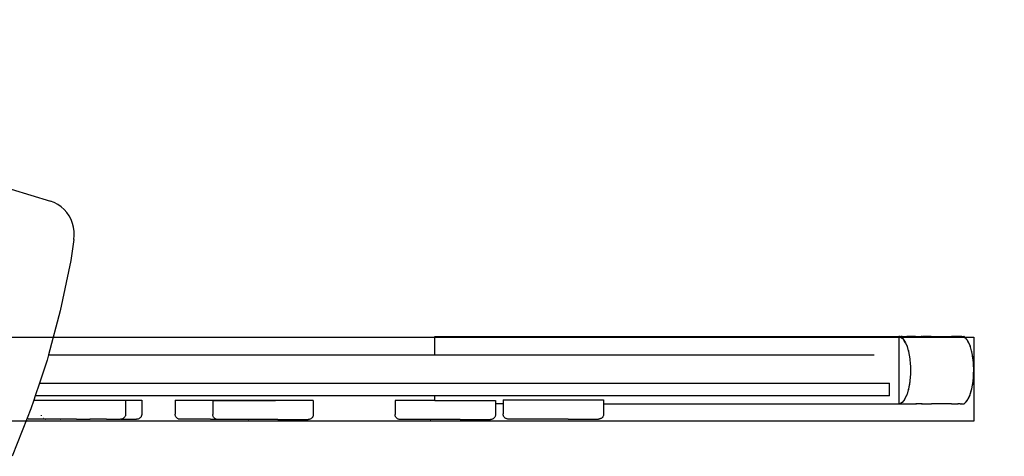
# Model space of a CAD drawing. Units: centimetres. Extents: x -2509 to 5141, y -4320 to 3904.
# Drawn here: x 11 to 1181, y 1913 to 2431 of the extents above; entities that cross this region are included whole.
import ezdxf

# ---------------------------------------------------------------- set-up
doc = ezdxf.new("R2010")
doc.units = ezdxf.units.CM

# ---------------------------------------------------------------- blocks, each defined once
blk = doc.blocks.new('1703 2d')
for p, q in [((1.1, 2229.8), (47.8, 2215.5)), ((52.2, 2213.8), (47.8, 2215.5)), ((56.5, 2211.6), (52.2, 2213.8)), ((60.4, 2208.9), (56.5, 2211.6)), ((64, 2205.7), (60.4, 2208.9)), ((67.2, 2202.1), (64, 2205.7)), ((70, 2198.1), (67.2, 2202.1)), ((72.3, 2193.8), (70, 2198.1)), ((74.1, 2189.2), (72.3, 2193.8)), ((75.3, 2184.5), (74.1, 2189.2)), ((76, 2179.6), (75.3, 2184.5)), ((76.1, 2174.7), (76, 2179.6)), ((75.7, 2169.9), (71.9, 2145.1)), ((75.7, 2169.9), (76.1, 2174.7)), ((71.9, 2145.1), (59.5, 2085.5)), ((59.5, 2085.5), (45.5, 2033.3)), ((504.5, 2033.3), (504.5, 2054.8)), ((504.5, 2054.8), (1055.5, 2054.8)), ((1055.5, 2054.8), (1055.5, 2054.7)), ((1055.5, 2054.8), (1055.6, 2054.8)), ((1055.5, 2054.7), (1055.5, 1975)), ((1055.5, 2054.7), (1057.5, 2054.2)), ((1057.1, 2054.8), (1055.6, 2054.8)), ((1055.6, 2054.8), (1055.6, 2054.8)), ((1055.6, 2054.8), (1056.9, 2054.6)), ((1056.9, 2054.6), (1058.3, 2053.9)), ((1057.1, 2054.8), (1058.1, 2054.8)), ((1057.5, 2054.2), (1059.5, 2052.9)), ((1059.2, 2054.8), (1058.1, 2054.8)), ((1058.3, 2053.9), (1059.7, 2052.8)), ((1059.2, 2054.8), (1065.1, 2054.8)), ((1059.5, 2052.9), (1061.4, 2050.9)), ((1059.7, 2052.8), (1061.1, 2051.3)), ((1061.1, 2051.3), (1061.4, 2050.9)), ((1061.4, 2050.9), (1061.4, 2050.8)), ((1061.4, 2050.8), (1061.5, 2050.7)), ((1061.4, 2050.8), (1061.5, 2050.8)), ((1061.5, 2050.8), (1061.5, 2050.7)), ((1063.4, 2047.4), (1061.5, 2050.7)), ((1061.5, 2050.7), (1061.5, 2050.7)), ((1061.5, 2050.7), (1062.3, 2049.4)), ((1062.3, 2049.4), (1063.5, 2047.2)), ((1063.4, 2047.4), (1064.8, 2043.9)), ((1063.5, 2047.2), (1064.7, 2044.5)), ((1065.2, 2054.8), (1065.1, 2054.8)), ((1065.3, 2054.8), (1065.2, 2054.8)), ((1065.2, 2054.8), (1065.3, 2054.8)), ((1065.5, 2054.8), (1065.3, 2054.8)), ((1065.3, 2054.8), (1065.3, 2054.8)), ((1074.3, 2054.8), (1065.5, 2054.8)), ((1075.2, 2054.8), (1074.3, 2054.8)), ((1075.2, 2054.8), (1076.2, 2054.8)), ((1075.2, 2054.8), (1075.7, 2054.4)), ((1076.2, 2054.8), (1075.7, 2054.4)), ((1076.2, 2054.8), (1082.1, 2054.8)), ((1082.6, 2054.8), (1082.1, 2054.8)), ((1082.6, 2054.8), (1083.6, 2054.8)), ((1082.6, 2054.8), (1083, 2054.4)), ((1083.6, 2054.8), (1083, 2054.4)), ((1093.6, 2054.8), (1083.6, 2054.8)), ((1093.9, 2054.8), (1093.6, 2054.8)), ((1094, 2054.8), (1093.9, 2054.8)), ((1093.9, 2054.8), (1093.9, 2054.8)), ((1094, 2054.8), (1118, 2054.8)), ((1118.2, 2054.8), (1118, 2054.8)), ((1118.3, 2054.8), (1118.2, 2054.8)), ((1118.3, 2054.8), (1118.2, 2054.8)), ((1118.7, 2054.8), (1118.3, 2054.8)), ((1118.3, 2054.8), (1118.3, 2054.8)), ((1125.1, 2054.8), (1118.7, 2054.8)), ((1125.3, 2054.8), (1125.1, 2054.8)), ((1125.3, 2054.8), (1125.7, 2054.8)), ((1125.3, 2054.8), (1125.3, 2054.8)), ((1126, 2054.4), (1125.3, 2054.8)), ((1126, 2054.8), (1125.7, 2054.8)), ((1129.1, 2054.8), (1126, 2054.8)), ((1126, 2054.8), (1126, 2054.4)), ((1129.3, 2054.8), (1129.1, 2054.8)), ((1129.7, 2054.8), (1129.3, 2054.8)), ((1129.8, 2054.4), (1129.3, 2054.8)), ((1129.8, 2054.8), (1129.7, 2054.8)), ((1130.2, 2054.8), (1129.8, 2054.8)), ((1129.8, 2054.8), (1129.8, 2054.4)), ((1130.2, 2054.8), (1132.7, 2054.8)), ((1132.8, 2054.9), (1132.7, 2054.8)), ((1132.9, 2054.8), (1132.8, 2054.9)), ((1133, 2054.8), (1132.9, 2054.8)), ((1132.9, 2054.8), (1132.9, 2054.8)), ((1133, 2054.8), (1133.1, 2054.8)), ((1134.7, 2053), (1133, 2054.8)), ((1136.4, 2051), (1134.7, 2053)), ((1134.9, 2052.8), (1134.7, 2053)), ((1136.2, 2051.3), (1134.9, 2052.8)), ((1136.4, 2051), (1136.2, 2051.3)), ((1136.6, 2050.9), (1136.4, 2051)), ((1136.6, 2050.9), (1136.6, 2050.8)), ((1136.7, 2050.7), (1136.6, 2050.8)), ((1136.9, 2050.3), (1136.7, 2050.7)), ((1138.5, 2047.4), (1136.9, 2050.3)), ((1137.5, 2049.4), (1136.9, 2050.3)), ((1138.5, 2047.4), (1137.5, 2049.4)), ((1140.1, 2043.9), (1138.5, 2047.4)), ((1138.7, 2047.2), (1138.5, 2047.4)), ((1139.8, 2044.5), (1138.7, 2047.2)), ((1064.7, 2044.5), (1064.9, 2043.9)), ((1064.9, 2043.9), (1065.6, 2043.6)), ((1064.9, 2043.9), (1065.2, 2043)), ((1065.6, 2043.6), (1065.2, 2043)), ((1065.2, 2043), (1065.7, 2041.6)), ((1065.2, 2043), (1066.6, 2037.9)), ((1065.7, 2041.6), (1066.6, 2038.3)), ((1066.6, 2038.3), (1066.7, 2037.9)), ((1066.7, 2037.9), (1067.2, 2037.7)), ((1066.7, 2037.9), (1066.9, 2036.9)), ((1067.2, 2037.7), (1066.9, 2036.9)), ((1066.9, 2036.9), (1067.7, 2032.6)), ((1066.9, 2036.9), (1066.9, 2036.9)), ((1066.9, 2036.9), (1067.4, 2034.8)), ((1067.4, 2034.8), (1067.7, 2032.6)), ((1140.1, 2043.9), (1139.8, 2044.5)), ((1140.1, 2043.9), (1140, 2043.6)), ((1140.3, 2043.1), (1140, 2043.6)), ((1140.1, 2043.7), (1140.1, 2043.9)), ((1140.3, 2043.1), (1140.1, 2043.7)), ((1140.4, 2043), (1140.3, 2043.1)), ((1140.4, 2042.8), (1140.4, 2043)), ((1141.8, 2037.9), (1140.4, 2042.8)), ((1141.8, 2037.9), (1141.7, 2037.7)), ((1142.1, 2037), (1141.7, 2037.7)), ((1141.9, 2037.5), (1141.8, 2037.9)), ((1142.1, 2037), (1141.9, 2037.5)), ((1142.1, 2036.7), (1142.1, 2037)), ((1142.9, 2032.6), (1142.1, 2036.7)), ((1142.5, 2034.8), (1142.1, 2036.7)), ((1142.9, 2032.6), (1142.5, 2034.8)), ((43.8, 2026.8), (34.7, 1999.4)), ((45.5, 2033.3), (43.8, 2026.8)), ((45.5, 2033.3), (504.5, 2033.3)), ((504.5, 2033.3), (1026.1, 2033.3)), ((1067.7, 2032.6), (1068.4, 2027.8)), ((1067.7, 2032.6), (1068, 2031.1)), ((1068, 2031.1), (1068.4, 2027.8)), ((1068.4, 2027.8), (1068.5, 2027.8)), ((1068.4, 2027.8), (1068.5, 2027.7)), ((1068.5, 2027.7), (1068.4, 2027.6)), ((1068.4, 2027.6), (1068.5, 2027.2)), ((1068.5, 2027.8), (1068.5, 2027.7)), ((1068.5, 2027.2), (1068.9, 2023.1)), ((1068.5, 2027.2), (1068.8, 2023.3)), ((1068.8, 2023.3), (1069.1, 2019)), ((1068.9, 2023.1), (1069.1, 2019)), ((1143.5, 2028.3), (1142.9, 2032.6)), ((1143.2, 2031.1), (1142.9, 2032.6)), ((1143.5, 2028.3), (1143.2, 2031.1)), ((1143.6, 2027.8), (1143.5, 2028.3)), ((1143.6, 2027.7), (1143.6, 2027.8)), ((1143.6, 2027.6), (1143.6, 2027.7)), ((1143.7, 2027.2), (1143.6, 2027.6)), ((1144, 2023.3), (1143.7, 2027.2)), ((1144.1, 2023.1), (1144, 2023.3)), ((1144.2, 2019), (1144.1, 2023.1)), ((1069.1, 2019), (1069.2, 2014.8)), ((1069.1, 2019), (1069.1, 2014.8)), ((1069.2, 2014.8), (1069.1, 2010.6)), ((1069.1, 2014.8), (1069.1, 2010.6)), ((1144.3, 2019), (1144.2, 2019)), ((1144.2, 2010.6), (1144.4, 2014.8)), ((1144.3, 2014.8), (1144.3, 2019)), ((1144.3, 2010.6), (1144.4, 2014.8)), ((1144.4, 2014.8), (1144.3, 2014.8)), ((1068.4, 2001.8), (1067.7, 1997)), ((1068.4, 2001.8), (1068, 1998.5)), ((1068.5, 2002.4), (1068.4, 2002.1)), ((1068.4, 2002.1), (1068.5, 2002)), ((1068.5, 2002), (1068.4, 2001.8)), ((1068.4, 2001.8), (1068.5, 2001.8)), ((1068.9, 2006.5), (1068.5, 2002.4)), ((1068.8, 2006.3), (1068.5, 2002.4)), ((1068.5, 2002), (1068.5, 2001.8)), ((1069.1, 2010.6), (1068.8, 2006.3)), ((1069.1, 2010.6), (1068.9, 2006.5)), ((1142.9, 1997), (1143.6, 2001.7)), ((1143.2, 1998.5), (1143.6, 2001.7)), ((1143.6, 2001.9), (1143.7, 2002.4)), ((1143.6, 2001.8), (1143.6, 2001.9)), ((1143.6, 2001.9), (1143.6, 2001.9)), ((1143.6, 2001.7), (1143.6, 2001.8)), ((1143.7, 2002.4), (1144, 2006.3)), ((1144, 2006.3), (1144.1, 2006.5)), ((1144.1, 2006.5), (1144.3, 2010.6)), ((1144.1, 2006.5), (1144.2, 2010.6)), ((34.7, 1999.4), (29.7, 1984.4)), ((34.7, 1999.4), (1044.5, 1999.4)), ((1044.5, 1984.4), (1044.5, 1999.4)), ((1066.6, 1991.7), (1065.2, 1986.7)), ((1065.7, 1988), (1065.2, 1986.6)), ((1066.6, 1991.3), (1065.7, 1988)), ((1066.7, 1991.7), (1066.6, 1991.3)), ((1066.9, 1992.7), (1066.7, 1991.7)), ((1066.7, 1991.7), (1067.2, 1992)), ((1067.7, 1997), (1066.9, 1992.7)), ((1067.4, 1994.8), (1066.9, 1992.7)), ((1066.9, 1992.7), (1067.2, 1992)), ((1066.9, 1992.7), (1066.9, 1992.7)), ((1068, 1998.5), (1067.4, 1994.8)), ((1140.3, 1986.6), (1141.8, 1991.7)), ((1140.3, 1986.6), (1140.8, 1988)), ((1140.8, 1988), (1141.7, 1991.3)), ((1141.7, 1992), (1142, 1992.6)), ((1141.8, 1991.7), (1141.7, 1992)), ((1141.7, 1991.3), (1141.8, 1991.7)), ((1141.8, 1991.7), (1142, 1992.6)), ((1142, 1992.6), (1142.9, 1997)), ((1142, 1992.6), (1142.5, 1994.8)), ((1142.5, 1994.8), (1142.9, 1997)), ((1142.9, 1997), (1143.2, 1998.5)), ((28.1, 1979.4), (24.7, 1969.1)), ((29.7, 1984.4), (28.1, 1979.4)), ((28.1, 1979.4), (137.1, 1979.4)), ((504.5, 1984.4), (29.7, 1984.4)), ((137.1, 1979.4), (137.1, 1962.6)), ((137.1, 1979.4), (156.3, 1979.4)), ((156.3, 1979.4), (156.3, 1962.6)), ((195.9, 1979.4), (195.9, 1962.6)), ((195.9, 1979.4), (315.2, 1979.4)), ((240.7, 1979.1), (240.7, 1962.3)), ((240.7, 1979.1), (315.2, 1979.1)), ((315.2, 1979.4), (315.2, 1979.1)), ((360, 1979.1), (315.2, 1979.1)), ((360, 1979.1), (360, 1962.3)), ((457.2, 1979.1), (457.2, 1962.3)), ((504.5, 1979.1), (457.2, 1979.1)), ((504.5, 1979.1), (504.5, 1984.4)), ((1044.5, 1984.4), (504.5, 1984.4)), ((504.5, 1979.1), (576.5, 1979.1)), ((576.5, 1979.1), (576.5, 1974.8)), ((585.5, 1979.6), (585.5, 1974.8)), ((585.5, 1979.6), (704.8, 1979.6)), ((704.8, 1979.6), (704.8, 1974.8)), ((1059.5, 1976.7), (1057.5, 1975.4)), ((1059.7, 1976.8), (1058.3, 1975.7)), ((1061.4, 1978.8), (1059.5, 1976.7)), ((1061.1, 1978.3), (1059.7, 1976.8)), ((1061.4, 1978.8), (1061.1, 1978.3)), ((1061.5, 1978.9), (1061.4, 1978.8)), ((1061.4, 1978.8), (1061.5, 1978.8)), ((1061.4, 1978.8), (1061.4, 1978.8)), ((1063.4, 1982.3), (1061.5, 1978.9)), ((1062.3, 1980.2), (1061.5, 1978.9)), ((1061.5, 1978.9), (1061.5, 1978.8)), ((1063.5, 1982.4), (1062.3, 1980.2)), ((1064.8, 1985.7), (1063.4, 1982.3)), ((1064.7, 1985.1), (1063.5, 1982.4)), ((1064.9, 1985.8), (1064.7, 1985.1)), ((1065.2, 1986.6), (1064.9, 1985.8)), ((1064.9, 1985.8), (1065.6, 1986)), ((1065.2, 1986.6), (1065.6, 1986)), ((1132.9, 1974.8), (1134.4, 1976.3)), ((1134.4, 1976.3), (1134.9, 1976.8)), ((1134.4, 1976.3), (1134.7, 1976.7)), ((1134.7, 1976.7), (1136.6, 1978.8)), ((1134.9, 1976.8), (1136.2, 1978.3)), ((1136.2, 1978.3), (1136.6, 1978.8)), ((1136.6, 1978.8), (1136.6, 1978.8)), ((1136.6, 1978.8), (1136.7, 1978.8)), ((1136.7, 1978.9), (1138.5, 1982.2)), ((1136.7, 1978.9), (1137.5, 1980.2)), ((1136.7, 1978.8), (1136.7, 1978.9)), ((1136.7, 1978.9), (1136.7, 1978.9)), ((1137.5, 1980.2), (1138.7, 1982.4)), ((1138.5, 1982.2), (1140.1, 1985.8)), ((1138.7, 1982.4), (1139.8, 1985.1)), ((1139.8, 1985.1), (1140.1, 1985.8)), ((1140, 1986), (1140.3, 1986.6)), ((1140.1, 1985.8), (1140, 1986)), ((1140.1, 1985.8), (1140.3, 1986.6)), ((24.7, 1969.1), (20.2, 1957.8)), ((576.5, 1974.8), (576.5, 1962.3)), ((585.5, 1974.8), (576.5, 1974.8)), ((585.5, 1974.8), (585.5, 1962.9)), ((585.5, 1974.8), (585.8, 1974.8)), ((704.8, 1974.8), (704.8, 1962.9)), ((704.8, 1974.8), (1055.5, 1974.8)), ((1057.5, 1975.4), (1055.5, 1975)), ((1055.5, 1975), (1055.5, 1974.8)), ((1055.5, 1974.8), (1055.6, 1974.8)), ((1055.6, 1974.8), (1055.7, 1974.8)), ((1056.9, 1975), (1055.7, 1974.8)), ((1055.7, 1974.8), (1055.7, 1974.8)), ((1055.7, 1974.8), (1065.1, 1974.8)), ((1058.3, 1975.7), (1056.9, 1975)), ((1065.1, 1974.8), (1065.3, 1974.9)), ((1065.1, 1974.8), (1065.3, 1974.8)), ((1065.3, 1974.9), (1065.3, 1974.8)), ((1065.3, 1974.8), (1075.1, 1974.8)), ((1075.1, 1974.8), (1075.7, 1975.2)), ((1075.1, 1974.8), (1076.3, 1974.8)), ((1075.7, 1975.2), (1076.3, 1974.8)), ((1082.5, 1974.8), (1076.3, 1974.8)), ((1082.5, 1974.8), (1083, 1975.2)), ((1082.5, 1974.8), (1083.7, 1974.8)), ((1083, 1975.2), (1083.7, 1974.8)), ((1083.7, 1974.8), (1093.8, 1974.8)), ((1093.8, 1974.8), (1093.9, 1974.9)), ((1093.8, 1974.8), (1094.1, 1974.8)), ((1093.9, 1974.9), (1094.1, 1974.8)), ((1118, 1974.8), (1094.1, 1974.8)), ((1118, 1974.8), (1118.3, 1974.9)), ((1118, 1974.8), (1118.3, 1974.8)), ((1118.3, 1974.8), (1118.3, 1974.9)), ((1118.3, 1974.8), (1120.9, 1974.8)), ((1120.9, 1974.8), (1125.2, 1974.8)), ((1125.2, 1974.8), (1126, 1975.2)), ((1125.2, 1974.8), (1125.9, 1974.8)), ((1125.9, 1974.8), (1126, 1975.2)), ((1128.4, 1974.8), (1125.9, 1974.8)), ((1128.4, 1974.8), (1129.3, 1974.8)), ((1129.3, 1974.8), (1129.8, 1975.2)), ((1129.3, 1974.8), (1129.8, 1974.8)), ((1129.8, 1974.8), (1129.8, 1975.2)), ((1129.8, 1974.8), (1130.7, 1974.8)), ((1130.7, 1974.8), (1131.5, 1974.8)), ((1130.7, 1974.8), (1130.7, 1974.8)), ((1131.5, 1974.8), (1132.9, 1974.8)), ((1132.9, 1974.8), (1132.9, 1974.9)), ((1132.9, 1974.8), (1132.9, 1974.8)), ((1133.1, 1974.8), (1132.9, 1974.8)), ((20.2, 1957.8), (2.4, 1912.7)), ((20.7, 1957.4), (20.2, 1957.8)), ((21.3, 1957.1), (20.7, 1957.4)), ((21.9, 1956.9), (21.3, 1957.1)), ((22.5, 1956.7), (21.9, 1956.9)), ((23.1, 1956.6), (22.5, 1956.7)), ((23.8, 1956.6), (23.1, 1956.6)), ((42, 1956.6), (23.8, 1956.6)), ((37.2, 1960.8), (37.1, 1961.4)), ((39.9, 1957.4), (39.5, 1957.7)), ((42.3, 1956.6), (41.7, 1956.7)), ((42, 1956.6), (42.3, 1956.6)), ((42.9, 1956.6), (42.3, 1956.6)), ((59.6, 1956.6), (42.9, 1956.6)), ((59.6, 1956.6), (59.7, 1956.6)), ((78.8, 1956.6), (59.6, 1956.6)), ((59.7, 1956.6), (60.3, 1956.7)), ((78.8, 1956.6), (79.5, 1956.7)), ((78.8, 1956.6), (78.8, 1956.6)), ((78.8, 1956.6), (95.2, 1956.6)), ((95.2, 1956.6), (94.5, 1956.7)), ((95.2, 1956.6), (95.2, 1956.6)), ((114.4, 1956.6), (95.2, 1956.6)), ((114.3, 1956.6), (113.7, 1956.7)), ((114.4, 1956.6), (114.3, 1956.6)), ((114.4, 1956.6), (131.1, 1956.6)), ((131.7, 1956.6), (131.1, 1956.6)), ((132.3, 1956.7), (131.7, 1956.6)), ((131.7, 1956.6), (132, 1956.6)), ((132, 1956.6), (150.2, 1956.6)), ((132.9, 1956.9), (132.3, 1956.7)), ((133.5, 1957.1), (132.9, 1956.9)), ((134.1, 1957.4), (133.5, 1957.1)), ((134.6, 1957.8), (134.1, 1957.4)), ((135.1, 1958.2), (134.6, 1957.8)), ((135.5, 1958.6), (135.1, 1958.2)), ((135.9, 1959.1), (135.5, 1958.6)), ((136.3, 1959.6), (135.9, 1959.1)), ((136.6, 1960.2), (136.3, 1959.6)), ((136.8, 1960.8), (136.6, 1960.2)), ((136.9, 1961.4), (136.8, 1960.8)), ((137, 1962), (136.9, 1961.4)), ((137.1, 1962.6), (137, 1962)), ((150.9, 1956.6), (150.2, 1956.6)), ((151.5, 1956.7), (150.9, 1956.6)), ((152.1, 1956.9), (151.5, 1956.7)), ((152.7, 1957.1), (152.1, 1956.9)), ((153.3, 1957.4), (152.7, 1957.1)), ((153.8, 1957.8), (153.3, 1957.4)), ((154.3, 1958.2), (153.8, 1957.8)), ((154.7, 1958.6), (154.3, 1958.2)), ((155.1, 1959.1), (154.7, 1958.6)), ((155.5, 1959.6), (155.1, 1959.1)), ((155.7, 1960.2), (155.5, 1959.6)), ((156, 1960.8), (155.7, 1960.2)), ((156.1, 1961.4), (156, 1960.8)), ((156.2, 1962), (156.1, 1961.4)), ((156.3, 1962.6), (156.2, 1962)), ((195.9, 1962), (195.9, 1962.6)), ((196, 1961.4), (195.9, 1962)), ((196.2, 1960.8), (196, 1961.4)), ((196.4, 1960.2), (196.2, 1960.8)), ((196.7, 1959.6), (196.4, 1960.2)), ((197, 1959.1), (196.7, 1959.6)), ((197.4, 1958.6), (197, 1959.1)), ((197.9, 1958.2), (197.4, 1958.6)), ((198.4, 1957.8), (197.9, 1958.2)), ((198.9, 1957.4), (198.4, 1957.8)), ((199.4, 1957.1), (198.9, 1957.4)), ((200, 1956.9), (199.4, 1957.1)), ((200.6, 1956.7), (200, 1956.9)), ((201.3, 1956.6), (200.6, 1956.7)), ((201.9, 1956.6), (201.3, 1956.6)), ((237.8, 1956.6), (201.9, 1956.6)), ((237.8, 1956.6), (238.4, 1956.7)), ((237.8, 1956.6), (237.8, 1956.6)), ((237.8, 1956.6), (244.8, 1956.6)), ((240.7, 1961.7), (240.7, 1962.3)), ((240.8, 1961.1), (240.7, 1961.7)), ((241, 1960.5), (240.8, 1961.1)), ((241.2, 1959.9), (241, 1960.5)), ((241.5, 1959.3), (241.2, 1959.9)), ((241.8, 1958.8), (241.5, 1959.3)), ((242.2, 1958.3), (241.8, 1958.8)), ((242.7, 1957.9), (242.2, 1958.3)), ((243.2, 1957.5), (242.7, 1957.9)), ((243.7, 1957.1), (243.2, 1957.5)), ((244.3, 1956.8), (243.7, 1957.1)), ((244.8, 1956.6), (244.3, 1956.8)), ((245.5, 1956.5), (244.8, 1956.6)), ((244.8, 1956.6), (245.1, 1956.6)), ((244.8, 1956.6), (244.8, 1956.6)), ((246.1, 1956.4), (245.5, 1956.5)), ((246.7, 1956.3), (246.1, 1956.4)), ((282.6, 1956.3), (246.7, 1956.3)), ((282.6, 1956.4), (283.2, 1956.5)), ((282.6, 1956.3), (282.6, 1956.4)), ((318.1, 1956.3), (282.6, 1956.3)), ((318.1, 1956.4), (317.5, 1956.5)), ((318.1, 1956.3), (318.1, 1956.4)), ((318.1, 1956.3), (354, 1956.3)), ((354.6, 1956.4), (354, 1956.3)), ((355.3, 1956.5), (354.6, 1956.4)), ((355.9, 1956.6), (355.3, 1956.5)), ((356.5, 1956.8), (355.9, 1956.6)), ((357, 1957.1), (356.5, 1956.8)), ((357.6, 1957.5), (357, 1957.1)), ((358, 1957.9), (357.6, 1957.5)), ((358.5, 1958.3), (358, 1957.9)), ((358.9, 1958.8), (358.5, 1958.3)), ((359.2, 1959.3), (358.9, 1958.8)), ((359.5, 1959.9), (359.2, 1959.3)), ((359.7, 1960.5), (359.5, 1959.9)), ((359.9, 1961.1), (359.7, 1960.5)), ((360, 1961.7), (359.9, 1961.1)), ((360, 1962.3), (360, 1961.7)), ((457.2, 1961.7), (457.2, 1962.3)), ((457.3, 1961.1), (457.2, 1961.7)), ((457.4, 1960.5), (457.3, 1961.1)), ((457.7, 1959.9), (457.4, 1960.5)), ((458, 1959.3), (457.7, 1959.9)), ((458.3, 1958.8), (458, 1959.3)), ((458.7, 1958.3), (458.3, 1958.8)), ((459.1, 1957.9), (458.7, 1958.3)), ((459.6, 1957.5), (459.1, 1957.9)), ((460.2, 1957.1), (459.6, 1957.5)), ((460.7, 1956.8), (460.2, 1957.1)), ((461.3, 1956.6), (460.7, 1956.8)), ((461.9, 1956.5), (461.3, 1956.6)), ((462.5, 1956.4), (461.9, 1956.5)), ((463.2, 1956.3), (462.5, 1956.4)), ((499, 1956.3), (463.2, 1956.3)), ((499, 1956.3), (499.1, 1956.4)), ((534.6, 1956.3), (499, 1956.3)), ((499.1, 1956.4), (499.7, 1956.5)), ((534.6, 1956.4), (534, 1956.5)), ((534.6, 1956.3), (534.6, 1956.4)), ((534.6, 1956.3), (570.5, 1956.3)), ((571.1, 1956.4), (570.5, 1956.3)), ((571.7, 1956.5), (571.1, 1956.4)), ((572.3, 1956.6), (571.7, 1956.5)), ((572.9, 1956.8), (572.3, 1956.6)), ((573.5, 1957.1), (572.9, 1956.8)), ((574, 1957.5), (573.5, 1957.1)), ((574.5, 1957.9), (574, 1957.5)), ((575, 1958.3), (574.5, 1957.9)), ((575.3, 1958.8), (575, 1958.3)), ((575.7, 1959.3), (575.3, 1958.8)), ((576, 1959.9), (575.7, 1959.3)), ((576.2, 1960.5), (576, 1959.9)), ((576.4, 1961.1), (576.2, 1960.5)), ((576.5, 1961.7), (576.4, 1961.1)), ((576.5, 1962.3), (576.5, 1961.7)), ((585.5, 1962.2), (585.5, 1962.9)), ((585.6, 1961.6), (585.5, 1962.2)), ((585.8, 1961), (585.6, 1961.6)), ((586, 1960.4), (585.8, 1961)), ((586.3, 1959.8), (586, 1960.4)), ((586.6, 1959.3), (586.3, 1959.8)), ((587, 1958.8), (586.6, 1959.3)), ((587.5, 1958.4), (587, 1958.8)), ((588, 1958), (587.5, 1958.4)), ((588.5, 1957.6), (588, 1958)), ((589.1, 1957.4), (588.5, 1957.6)), ((589.7, 1957.1), (589.1, 1957.4)), ((590.3, 1957), (589.7, 1957.1)), ((590.9, 1956.9), (590.3, 1957)), ((591.5, 1956.8), (590.9, 1956.9)), ((627.4, 1956.8), (591.5, 1956.8)), ((627.4, 1956.9), (628, 1957)), ((627.4, 1956.8), (627.4, 1956.9)), ((662.9, 1956.8), (627.4, 1956.8)), ((662.9, 1956.9), (662.3, 1957)), ((662.9, 1956.8), (662.9, 1956.9)), ((662.9, 1956.8), (698.8, 1956.8)), ((699.5, 1956.9), (698.8, 1956.8)), ((700.1, 1957), (699.5, 1956.9)), ((700.7, 1957.1), (700.1, 1957)), ((701.3, 1957.4), (700.7, 1957.1)), ((701.8, 1957.6), (701.3, 1957.4)), ((702.4, 1958), (701.8, 1957.6)), ((702.9, 1958.4), (702.4, 1958)), ((703.3, 1958.8), (702.9, 1958.4)), ((703.7, 1959.3), (703.3, 1958.8)), ((704, 1959.8), (703.7, 1959.3)), ((704.3, 1960.4), (704, 1959.8)), ((704.5, 1961), (704.3, 1960.4)), ((704.7, 1961.6), (704.5, 1961)), ((704.8, 1962.2), (704.7, 1961.6)), ((704.8, 1962.9), (704.8, 1962.2))]:
    blk.add_line(p, q)
blk.add_lwpolyline([(1144.3, 2054.2), (1144.3, 1954.3), (-203.5, 1954.3), (-203.5, 2054.2)], close=True)
blk.add_arc((1144.3, 2054.2), 1850, 360, 90)

msp = doc.modelspace()

# ---------------------------------------------------------------- block references
msp.add_blockref('1703 2d', (0, 0))

doc.saveas('drawing.dxf')
